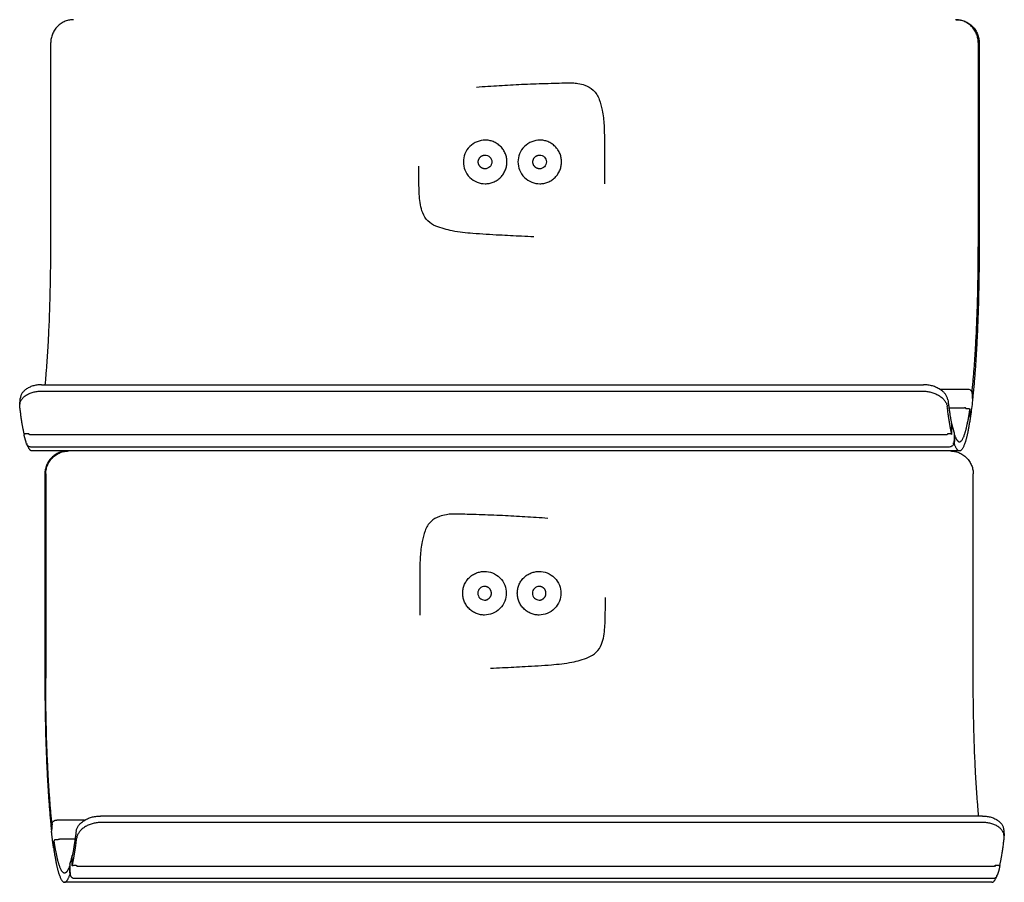
# Model space of a CAD drawing. Units: millimetres. Extents: x 3424 to 8607, y 889 to 3717.
# Drawn here: x 3424 to 3639, y 2620 to 2808 of the extents above; entities that cross this region are included whole.
import ezdxf

# ---------------------------------------------------------------- set-up
doc = ezdxf.new("R2010")
doc.units = ezdxf.units.MM
doc.layers.add('Make2D$Visibile$Curve', color=7, linetype='Continuous', true_color=0x000000)

msp = doc.modelspace()

# ---------------------------------------------------------------- linework, layer by layer
at = {"layer": 'Make2D$Visibile$Curve'}
for points, weights in [([(3435.77, 2807.83), (3430.8, 2807.83), (3430.8, 2802.83)], [1, 0.707106781187, 1]), ([(3632.86, 2802.83), (3632.86, 2807.83), (3627.88, 2807.83)], [1, 0.707106781186, 1]), ([(3628.07, 2807.83), (3633.05, 2807.83), (3633.05, 2802.83)], [1, 0.707106781186, 1]), ([(3533.1, 2778.98), (3533.1, 2778.98), (3533.09, 2778.98)], [0.874939702159, 0.874949724581, 0.8749597517]), ([(3429.6, 2728.28), (3430.8, 2740.73), (3430.8, 2758.33)], [0.924600855365, 0.888384244384, 1]), ([(3631.53, 2726.96), (3632.86, 2739.6), (3632.86, 2758.33)], [0.929166288288, 0.882076654457, 1]), ([(3633.05, 2758.33), (3633.05, 2738.62), (3631.64, 2725.37)], [1, 0.881528978191, 0.929607248268]), ([(3626.24, 2724.95), (3626.63, 2721.7), (3627.1, 2719.55)], [0.968488657709, 0.94058699634, 0.927440797862]), ([(3425, 2717.55), (3424.48, 2719.89), (3424.04, 2723.53)], [0.926428948908, 0.939767773892, 0.969734108787]), ([(3627.03, 2717.67), (3626.53, 2719.98), (3626.1, 2723.53)], [0.927116369426, 0.940527917958, 0.969734108787]), ([(3425.19, 2717.52), (3425.01, 2717.52), (3425.01, 2717.45)], [1, 0.728004414755, 0.961186777624]), ([(3425.01, 2717.45), (3425.01, 2717.45), (3425.01, 2717.45)], [0.961186777624, 0.979102363484, 1]), ([(3426.02, 2717.41), (3426.01, 2717.48), (3425.99, 2717.55)], [0.999744143793, 0.999863934605, 1]), ([(3625.85, 2717.33), (3625.86, 2717.46), (3625.87, 2717.46)], [1, 0.772424309852, 0.882876387905]), ([(3625.87, 2717.46), (3625.87, 2717.46), (3625.88, 2717.44)], [0.882876387905, 0.921147049554, 1]), ([(3626.09, 2717.43), (3626.09, 2717.42), (3626.09, 2717.4)], [0.999783565905, 0.999760875107, 0.999738743251]), ([(3627.07, 2717.45), (3627.05, 2717.52), (3626.85, 2717.52)], [1, 0.707106776848, 1]), ([(3627.69, 2717.33), (3628.22, 2715.83), (3628.77, 2715.83)], [0.91684383299, 0.912579391193, 0.924617775332]), ([(3426.71, 2713.83), (3426.13, 2713.83), (3425.57, 2715.44)], [0.924617775332, 0.912403902518, 0.916971626547]), ([(3434.49, 2713.83), (3429.51, 2713.83), (3429.51, 2708.83)], [1, 0.707106781186, 1]), ([(3429.7, 2708.83), (3429.7, 2713.83), (3434.68, 2713.83)], [1, 0.707106781186, 1]), ([(3626.78, 2713.83), (3631.76, 2713.83), (3631.76, 2708.83)], [1, 0.707106781187, 1]), ([(3628.77, 2713.83), (3628.19, 2713.83), (3627.63, 2715.44)], [0.924617775332, 0.912403902519, 0.916971626547]), ([(3529.52, 2684.99), (3529.52, 2684.99), (3529.52, 2684.99)], [0.874939702159, 0.874949724581, 0.8749597517]), ([(3429.51, 2664.33), (3429.51, 2644.62), (3430.91, 2631.37)], [1, 0.881528978191, 0.929607248268]), ([(3431.03, 2632.96), (3429.7, 2645.6), (3429.7, 2664.33)], [0.929166288288, 0.882076654457, 1]), ([(3632.96, 2634.28), (3631.76, 2646.73), (3631.76, 2664.33)], [0.924600855365, 0.888384244384, 1]), ([(3431.07, 2632.57), (3431.07, 2632.56), (3431.08, 2632.55)], [0.955252424903, 0.975592231765, 1]), ([(3432.12, 2633.39), (3432.12, 2633.39), (3432.13, 2633.34)], [0.842707040403, 0.858894264275, 1]), ([(3432.12, 2633.39), (3432.12, 2633.39), (3432.12, 2633.39)], [0.841152524837, 0.84167675589, 0.842707040403]), ([(3431.37, 2627.62), (3431.15, 2629.17), (3430.96, 2630.96)], [0.999865204165, 0.998114684135, 0.999865068238]), ([(3436.32, 2630.95), (3435.92, 2627.7), (3435.46, 2625.55)], [0.968488657709, 0.94058699634, 0.927440797862]), ([(3435.53, 2623.67), (3436.03, 2625.98), (3436.46, 2629.53)], [0.927116369426, 0.940527917958, 0.969734108787]), ([(3637.56, 2623.55), (3638.08, 2625.89), (3638.52, 2629.53)], [0.926428948908, 0.939767773892, 0.969734108787]), ([(3435.49, 2623.45), (3435.5, 2623.52), (3435.7, 2623.52)], [1, 0.707106776848, 1]), ([(3436.47, 2623.43), (3436.47, 2623.42), (3436.47, 2623.4)], [0.999783565905, 0.999761175985, 0.999739330283]), ([(3636.52, 2623.36), (3636.55, 2623.45), (3636.57, 2623.55)], [0.999661676209, 0.999815949316, 1]), ([(3637.36, 2623.52), (3637.54, 2623.52), (3637.55, 2623.45)], [1, 0.728004414755, 0.961186777624]), ([(3637.55, 2623.45), (3637.55, 2623.45), (3637.55, 2623.45)], [0.961186777624, 0.979102363484, 1]), ([(3434.87, 2623.33), (3434.34, 2621.83), (3433.79, 2621.83)], [0.91684383299, 0.912579391193, 0.924617775332]), ([(3433.79, 2619.83), (3434.37, 2619.83), (3434.93, 2621.44)], [0.924617775332, 0.912403902519, 0.916971626547]), ([(3635.85, 2619.83), (3636.43, 2619.83), (3636.99, 2621.44)], [0.924617775332, 0.912403902518, 0.916971626547])]:
    msp.add_rational_spline(points, weights, degree=2, dxfattribs=at)
for points, degree in [([(3430.8, 2758.33), (3430.8, 2773.16), (3430.8, 2788), (3430.8, 2802.83)], 3), ([(3632.86, 2802.83), (3632.86, 2788), (3632.86, 2773.16), (3632.86, 2758.33)], 3), ([(3633.05, 2802.83), (3633.05, 2788), (3633.05, 2773.16), (3633.05, 2758.33)], 3), ([(3633.05, 2758.33), (3632.95, 2758.33), (3632.86, 2758.33)], 2), ([(3428.66, 2726.87), (3524.71, 2726.87), (3620.76, 2726.87)], 2), ([(3428.8, 2728.28), (3524.85, 2728.28), (3620.9, 2728.28)], 2), ([(3624.39, 2727.34), (3627.41, 2727.34), (3630.43, 2727.34)], 2), ([(3631.48, 2726.55), (3631.54, 2725.76), (3631.6, 2724.96)], 2), ([(3424.04, 2723.96), (3424.11, 2724.67), (3424.17, 2725.38)], 2), ([(3424.04, 2723.53), (3424.11, 2724.24), (3424.18, 2724.95)], 2), ([(3631.6, 2724.84), (3631.47, 2723.65), (3631.33, 2722.53), (3631.19, 2721.49)], 3), ([(3631.6, 2724.96), (3631.6, 2724.92), (3631.6, 2724.88), (3631.6, 2724.84)], 3), ([(3626.46, 2723.26), (3628.16, 2723.26), (3629.85, 2723.26)], 2), ([(3630.35, 2723.07), (3630.55, 2723.07), (3630.75, 2723.07)], 2), ([(3631.14, 2721.31), (3631.09, 2722.11), (3631.03, 2722.9)], 2), ([(3631.19, 2721.49), (3631.18, 2721.43), (3631.16, 2721.37), (3631.14, 2721.32)], 3), ([(3627.03, 2717.67), (3627.06, 2718.61), (3627.1, 2719.55)], 2), ([(3627.05, 2718.38), (3627.07, 2718.37), (3627.09, 2718.36), (3627.1, 2718.36)], 3), ([(3627.12, 2719.55), (3627.1, 2719.61), (3627.08, 2719.67), (3627.06, 2719.72)], 3), ([(3627.07, 2717.45), (3627.11, 2718.39), (3627.14, 2719.32)], 2), ([(3627.14, 2719.32), (3627.14, 2719.4), (3627.14, 2719.48), (3627.12, 2719.55)], 3), ([(3627.12, 2719.54), (3627.28, 2718.87), (3627.43, 2718.29), (3627.59, 2717.82)], 3), ([(3627.59, 2717.82), (3627.62, 2717.72), (3627.63, 2717.62), (3627.63, 2717.51)], 3), ([(3425.99, 2717.55), (3425.49, 2717.55), (3425, 2717.55)], 2), ([(3425.03, 2717.22), (3425.02, 2717.3), (3425.01, 2717.38), (3425.01, 2717.45)], 3), ([(3425.54, 2715.33), (3425.37, 2715.88), (3425.2, 2716.5), (3425.03, 2717.22)], 3), ([(3425.2, 2717.55), (3425.19, 2717.53), (3425.19, 2717.52)], 2), ([(3426.2, 2717.46), (3526.04, 2717.46), (3625.87, 2717.46)], 2), ([(3625.88, 2717.44), (3625.87, 2717.44), (3625.86, 2717.44)], 2), ([(3626.76, 2717.55), (3626.56, 2717.55), (3626.36, 2717.55)], 2), ([(3626.85, 2717.52), (3626.86, 2717.54), (3626.86, 2717.56)], 2), ([(3627.63, 2717.51), (3627.59, 2716.58), (3627.56, 2715.64)], 2), ([(3627.69, 2717.33), (3627.66, 2716.38), (3627.63, 2715.44)], 2), ([(3626.53, 2714.7), (3526.5, 2714.7), (3426.46, 2714.7)], 2), ([(3628.77, 2713.83), (3527.74, 2713.83), (3426.71, 2713.83)], 2), ([(3429.51, 2708.83), (3429.51, 2694), (3429.51, 2679.16), (3429.51, 2664.33)], 3), ([(3429.7, 2708.83), (3429.7, 2694), (3429.7, 2679.16), (3429.7, 2664.33)], 3), ([(3631.76, 2664.33), (3631.76, 2679.16), (3631.76, 2694), (3631.76, 2708.83)], 3), ([(3429.7, 2664.33), (3429.61, 2664.33), (3429.51, 2664.33)], 2), ([(3633.76, 2634.28), (3537.71, 2634.28), (3441.66, 2634.28)], 2), ([(3431.08, 2632.55), (3431.02, 2631.76), (3430.96, 2630.96)], 2), ([(3438.16, 2633.34), (3435.15, 2633.34), (3432.13, 2633.34)], 2), ([(3633.9, 2632.87), (3537.85, 2632.87), (3441.79, 2632.87)], 2), ([(3638.38, 2631.38), (3638.45, 2630.67), (3638.52, 2629.96)], 2), ([(3638.52, 2629.53), (3638.45, 2630.24), (3638.38, 2630.95)], 2), ([(3431.41, 2627.31), (3431.47, 2628.11), (3431.53, 2628.9)], 2), ([(3432.2, 2629.07), (3432.01, 2629.07), (3431.81, 2629.07)], 2), ([(3436.1, 2629.26), (3434.4, 2629.26), (3432.7, 2629.26)], 2), ([(3431.37, 2627.49), (3431.36, 2627.53), (3431.36, 2627.58), (3431.37, 2627.62)], 3), ([(3431.42, 2627.32), (3431.39, 2627.37), (3431.38, 2627.43), (3431.37, 2627.49)], 3), ([(3435.42, 2625.32), (3435.42, 2625.4), (3435.42, 2625.48), (3435.44, 2625.55)], 3), ([(3435.44, 2625.55), (3435.45, 2625.61), (3435.47, 2625.67), (3435.5, 2625.72)], 3), ([(3435.53, 2623.67), (3435.5, 2624.61), (3435.46, 2625.55)], 2), ([(3434.97, 2623.82), (3434.94, 2623.72), (3434.93, 2623.62), (3434.93, 2623.51)], 3), ([(3434.93, 2623.51), (3434.96, 2622.58), (3435, 2621.64)], 2), ([(3434.97, 2623.82), (3435.13, 2624.29), (3435.28, 2624.87), (3435.44, 2625.54)], 3), ([(3435.49, 2623.45), (3435.45, 2624.39), (3435.42, 2625.32)], 2), ([(3435.5, 2624.38), (3435.49, 2624.37), (3435.47, 2624.36), (3435.45, 2624.36)], 3), ([(3435.7, 2623.52), (3435.7, 2623.54), (3435.7, 2623.56)], 2), ([(3435.8, 2623.55), (3436, 2623.55), (3436.2, 2623.55)], 2), ([(3636.54, 2623.41), (3636.59, 2623.41), (3636.65, 2623.41)], 2), ([(3636.57, 2623.55), (3637.06, 2623.55), (3637.56, 2623.55)], 2), ([(3637.36, 2623.55), (3637.36, 2623.53), (3637.36, 2623.52)], 2), ([(3637.55, 2623.45), (3637.55, 2623.38), (3637.54, 2623.3), (3637.52, 2623.22)], 3), ([(3434.87, 2623.33), (3434.9, 2622.38), (3434.93, 2621.44)], 2), ([(3436.71, 2623.33), (3536.54, 2623.33), (3636.38, 2623.33)], 2), ([(3637.52, 2623.22), (3637.36, 2622.5), (3637.19, 2621.88), (3637.01, 2621.33)], 3), ([(3635.85, 2619.83), (3534.82, 2619.83), (3433.79, 2619.83)], 2), ([(3436.03, 2620.7), (3536.06, 2620.7), (3636.09, 2620.7)], 2)]:
    msp.add_open_spline(points, degree=degree, dxfattribs=at)
for points, knots in [([(3523.54, 2793.14), (3525.16, 2793.27), (3526.95, 2793.38), (3530.13, 2793.57), (3531.76, 2793.67), (3535.08, 2793.83), (3536.78, 2793.89), (3539.35, 2793.96), (3540.21, 2793.99), (3541.76, 2794.03), (3542.44, 2794.05), (3543.57, 2794.08), (3544.01, 2794.08), (3544.86, 2794.05), (3545.25, 2794.01), (3546.15, 2793.86), (3546.67, 2793.72), (3547.83, 2793.31), (3548.44, 2792.97), (3549.58, 2791.91), (3549.98, 2791.2), (3550.57, 2789.7), (3550.77, 2788.88), (3551.14, 2787.01), (3551.27, 2785.93), (3551.36, 2784.25), (3551.38, 2783.7), (3551.4, 2782.51), (3551.41, 2781.87), (3551.42, 2779.89), (3551.42, 2778.54), (3551.42, 2777.2), (3551.42, 2775.85), (3551.42, 2774.5), (3551.41, 2772.8), (3551.41, 2772.43), (3551.4, 2772.05)], [96.742563, 96.742563, 96.742563, 96.742563, 101.803446, 101.803446, 107.099686, 107.099686, 112.632332, 112.632332, 115.451242, 115.451242, 117.659836, 117.659836, 119.120046, 119.120046, 120.400256, 120.400256, 122.096819, 122.096819, 124.375623, 124.375623, 127.073692, 127.073692, 129.632524, 129.632524, 133.312086, 133.312086, 135.130703, 135.130703, 137.210384, 137.210384, 141.613479, 141.613479, 141.613479, 145.935547, 145.935547, 147.098264, 147.098264, 147.098264, 147.098264]), ([(3525.43, 2781.58), (3524.83, 2781.58), (3524.24, 2781.46), (3523.68, 2781.24), (3523.08, 2781), (3522.53, 2780.64), (3522.07, 2780.19), (3521.61, 2779.73), (3521.25, 2779.18), (3521.02, 2778.58), (3520.79, 2778.02), (3520.68, 2777.43), (3520.68, 2776.83)], [0, 0, 0, 0, 1.801289, 1.801289, 1.801289, 3.754878, 3.754878, 3.754878, 5.708274, 5.708274, 5.708274, 7.509146, 7.509146, 7.509146, 7.509146]), ([(3537.33, 2781.58), (3536.73, 2781.58), (3536.13, 2781.46), (3535.58, 2781.24), (3534.97, 2781), (3534.43, 2780.64), (3533.97, 2780.19), (3533.51, 2779.73), (3533.15, 2779.18), (3532.91, 2778.58), (3532.69, 2778.02), (3532.58, 2777.43), (3532.58, 2776.83)], [0, 0, 0, 0, 1.801289, 1.801289, 1.801289, 3.754878, 3.754878, 3.754878, 5.708274, 5.708274, 5.708274, 7.509146, 7.509146, 7.509146, 7.509146]), ([(3525.39, 2778.33), (3525.78, 2778.33), (3526.17, 2778.17), (3526.45, 2777.89), (3526.72, 2777.61), (3526.89, 2777.22), (3526.88, 2776.83)], [0, 0, 0, 0, 1.208357, 1.208357, 1.208357, 2.417639, 2.417639, 2.417639, 2.417639]), ([(3537.28, 2778.33), (3537.67, 2778.33), (3538.06, 2778.17), (3538.34, 2777.89), (3538.62, 2777.61), (3538.78, 2777.22), (3538.78, 2776.83)], [0, 0, 0, 0, 1.208357, 1.208357, 1.208357, 2.417639, 2.417639, 2.417639, 2.417639]), ([(3536.02, 2760.51), (3535.14, 2760.54), (3534.26, 2760.58), (3531.76, 2760.69), (3530.13, 2760.78), (3526.7, 2760.96), (3524.57, 2761.08), (3521.26, 2761.36), (3519.76, 2761.51), (3517.67, 2761.92), (3517.07, 2762.07), (3515.9, 2762.4), (3515.23, 2762.62), (3514.05, 2763.13), (3513.46, 2763.47), (3512.45, 2764.46), (3512.09, 2765.05), (3511.37, 2766.84), (3511.2, 2768.15), (3511.07, 2769.96), (3511.05, 2770.58), (3511.01, 2771.85), (3511, 2772.51), (3510.99, 2774.08), (3510.99, 2774.99), (3510.99, 2775.9)], [172.747656, 172.747656, 172.747656, 172.747656, 175.560479, 175.560479, 180.774122, 180.774122, 186.57087, 186.57087, 191.404174, 191.404174, 193.373536, 193.373536, 195.313783, 195.313783, 197.485079, 197.485079, 199.736349, 199.736349, 203.586608, 203.586608, 205.588167, 205.588167, 207.705601, 207.705601, 210.654782, 210.654782, 210.654782, 210.654782]), ([(3520.68, 2776.83), (3520.68, 2776.23), (3520.79, 2775.64), (3521.02, 2775.08), (3521.25, 2774.48), (3521.61, 2773.93), (3522.07, 2773.47), (3522.53, 2773.01), (3523.08, 2772.65), (3523.68, 2772.41), (3524.24, 2772.19), (3524.83, 2772.08), (3525.43, 2772.08)], [0, 0, 0, 0, 1.800872, 1.800872, 1.800872, 3.754268, 3.754268, 3.754268, 5.707857, 5.707857, 5.707857, 7.509146, 7.509146, 7.509146, 7.509146]), ([(3526.88, 2776.83), (3526.89, 2776.43), (3526.72, 2776.04), (3526.45, 2775.77), (3526.17, 2775.49), (3525.78, 2775.33), (3525.39, 2775.33)], [0, 0, 0, 0, 1.20907, 1.20907, 1.20907, 2.417538, 2.417538, 2.417538, 2.417538]), ([(3532.58, 2776.83), (3532.58, 2776.23), (3532.69, 2775.64), (3532.91, 2775.08), (3533.15, 2774.48), (3533.51, 2773.93), (3533.97, 2773.47), (3534.43, 2773.01), (3534.97, 2772.65), (3535.58, 2772.41), (3536.13, 2772.19), (3536.73, 2772.08), (3537.33, 2772.08)], [0, 0, 0, 0, 1.800872, 1.800872, 1.800872, 3.754268, 3.754268, 3.754268, 5.707857, 5.707857, 5.707857, 7.509146, 7.509146, 7.509146, 7.509146]), ([(3538.78, 2776.83), (3538.78, 2776.43), (3538.62, 2776.04), (3538.34, 2775.77), (3538.06, 2775.49), (3537.67, 2775.33), (3537.28, 2775.33)], [0, 0, 0, 0, 1.20907, 1.20907, 1.20907, 2.417538, 2.417538, 2.417538, 2.417538]), ([(3424.04, 2723.96), (3424.04, 2724), (3424.06, 2724.13), (3424.11, 2724.36), (3424.21, 2724.64), (3424.37, 2724.93), (3424.56, 2725.21), (3424.8, 2725.48), (3425.08, 2725.73), (3425.4, 2725.97), (3425.75, 2726.18), (3426.13, 2726.37), (3426.53, 2726.52), (3426.95, 2726.65), (3427.38, 2726.75), (3427.81, 2726.82), (3428.23, 2726.86), (3428.52, 2726.87), (3428.66, 2726.87)], [-7.178416, -7.178416, -7.178416, -7.178416, -6.997423, -6.547024, -6.085963, -5.6158, -5.138308, -4.655448, -4.169334, -3.68218, -3.196246, -2.713772, -2.236915, -1.767689, -1.307916, -0.859192, -0.422859, 0, 0, 0, 0]), ([(3428.8, 2728.28), (3428.66, 2728.28), (3428.37, 2728.27), (3427.94, 2728.23), (3427.51, 2728.16), (3427.09, 2728.07), (3426.67, 2727.94), (3426.27, 2727.78), (3425.89, 2727.59), (3425.54, 2727.38), (3425.22, 2727.15), (3424.94, 2726.89), (3424.7, 2726.62), (3424.5, 2726.34), (3424.35, 2726.06), (3424.24, 2725.78), (3424.19, 2725.55), (3424.18, 2725.42), (3424.17, 2725.38)], [0, 0, 0, 0, 0.422859, 0.859192, 1.307916, 1.767689, 2.236915, 2.713774, 3.19625, 3.68219, 4.169357, 4.655495, 5.138394, 5.615949, 6.086203, 6.547388, 6.99795, 7.17902, 7.17902, 7.17902, 7.17902]), ([(3620.76, 2726.87), (3620.9, 2726.87), (3621.19, 2726.86), (3621.63, 2726.82), (3622.07, 2726.75), (3622.51, 2726.65), (3622.96, 2726.52), (3623.39, 2726.37), (3623.81, 2726.18), (3624.2, 2725.97), (3624.57, 2725.73), (3624.9, 2725.48), (3625.2, 2725.21), (3625.46, 2724.93), (3625.67, 2724.64), (3625.84, 2724.36), (3625.97, 2724.07), (3626.06, 2723.8), (3626.09, 2723.62), (3626.1, 2723.53)], [0, 0, 0, 0, 0.422859, 0.859192, 1.307916, 1.767689, 2.236915, 2.713772, 3.196246, 3.68218, 4.169334, 4.655448, 5.138308, 5.6158, 6.085963, 6.547024, 6.997423, 7.435833, 7.861157, 7.861157, 7.861157, 7.861157]), ([(3626.24, 2724.95), (3626.23, 2725.04), (3626.19, 2725.22), (3626.1, 2725.49), (3625.98, 2725.78), (3625.81, 2726.06), (3625.59, 2726.34), (3625.34, 2726.62), (3625.04, 2726.89), (3624.71, 2727.15), (3624.34, 2727.38), (3623.94, 2727.59), (3623.53, 2727.78), (3623.09, 2727.94), (3622.65, 2728.07), (3622.2, 2728.16), (3621.76, 2728.23), (3621.33, 2728.27), (3621.04, 2728.28), (3620.9, 2728.28)], [-7.862125, -7.862125, -7.862125, -7.862125, -7.436561, -6.99795, -6.547388, -6.086203, -5.615949, -5.138394, -4.655495, -4.169357, -3.68219, -3.19625, -2.713774, -2.236915, -1.767689, -1.307916, -0.859192, -0.422859, 0, 0, 0, 0]), ([(3630.43, 2727.34), (3630.56, 2727.34), (3630.82, 2727.3), (3631.18, 2727.12), (3631.41, 2726.85), (3631.48, 2726.65), (3631.48, 2726.55)], [0, 0, 0, 0, 0.305654, 0.637893, 0.970393, 1.256448, 1.256448, 1.256448, 1.256448]), ([(3631.53, 2726.96), (3631.53, 2726.96), (3631.52, 2726.94), (3631.52, 2726.93), (3631.51, 2726.91), (3631.5, 2726.89), (3631.49, 2726.87), (3631.47, 2726.86), (3631.46, 2726.84), (3631.44, 2726.83), (3631.42, 2726.82), (3631.41, 2726.81), (3631.41, 2726.81)], [-0.4718892, -0.4718892, -0.4718892, -0.4718892, -0.4464239, -0.4201499, -0.393134, -0.3654587, -0.3372219, -0.3085347, -0.2795201, -0.2503096, -0.22104, -0.2174437, -0.2174437, -0.2174437, -0.2174437]), ([(3631.58, 2725.25), (3631.58, 2725.26), (3631.59, 2725.27), (3631.61, 2725.28), (3631.62, 2725.3), (3631.63, 2725.32), (3631.64, 2725.33), (3631.64, 2725.35), (3631.64, 2725.36), (3631.64, 2725.37)], [0.2887352, 0.2887352, 0.2887352, 0.2887352, 0.3085091, 0.3371895, 0.365419, 0.3930864, 0.4200941, 0.4463598, 0.4718169, 0.4718169, 0.4718169, 0.4718169]), ([(3424.04, 2723.53), (3424.03, 2723.62), (3424.02, 2723.76), (3424.03, 2723.9), (3424.04, 2723.96)], [-7.8611568, -7.8611568, -7.8611568, -7.8611568, -7.4358326, -7.1784156, -7.1784156, -7.1784156, -7.1784156]), ([(3630.22, 2723.09), (3630.2, 2723.11), (3630.14, 2723.18), (3630.01, 2723.24), (3629.9, 2723.26), (3629.85, 2723.26)], [0.1957656, 0.1957656, 0.1957656, 0.1957656, 0.3143434, 0.4777545, 0.6285423, 0.6285423, 0.6285423, 0.6285423]), ([(3630.08, 2723.24), (3630.08, 2723.23), (3630.08, 2723.22), (3630.08, 2723.21), (3630.08, 2723.19), (3630.09, 2723.18), (3630.1, 2723.16), (3630.11, 2723.15), (3630.12, 2723.13), (3630.14, 2723.12), (3630.16, 2723.11), (3630.18, 2723.1), (3630.2, 2723.09), (3630.23, 2723.08), (3630.25, 2723.08), (3630.28, 2723.07), (3630.3, 2723.07), (3630.33, 2723.07), (3630.35, 2723.07), (3630.35, 2723.07)], [-0.4714684, -0.4714684, -0.4714684, -0.4714684, -0.446058, -0.4198376, -0.392873, -0.3652456, -0.3370522, -0.3084035, -0.2794219, -0.2502389, -0.2209912, -0.1918175, -0.162854, -0.134231, -0.1060694, -0.0784783, -0.0515524, -0.0253716, 0, 0, 0, 0]), ([(3630.75, 2723.07), (3630.76, 2723.07), (3630.78, 2723.07), (3630.8, 2723.07), (3630.83, 2723.06), (3630.85, 2723.06), (3630.88, 2723.05), (3630.9, 2723.04), (3630.93, 2723.03), (3630.95, 2723.02), (3630.97, 2723.01), (3630.98, 2723), (3631, 2722.99), (3631.01, 2722.97), (3631.02, 2722.96), (3631.02, 2722.94), (3631.03, 2722.93), (3631.03, 2722.91), (3631.03, 2722.91), (3631.03, 2722.9)], [0, 0, 0, 0, 0.0253716, 0.0515524, 0.0784783, 0.1060696, 0.1342314, 0.1628551, 0.19182, 0.2209961, 0.2502475, 0.2794362, 0.3084256, 0.3370846, 0.3652908, 0.3929336, 0.419916, 0.4461562, 0.4715879, 0.4715879, 0.4715879, 0.4715879]), ([(3631.14, 2721.31), (3631.14, 2721.31), (3631.15, 2721.32), (3631.14, 2721.34), (3631.14, 2721.35), (3631.13, 2721.37), (3631.13, 2721.38), (3631.11, 2721.4), (3631.1, 2721.41), (3631.08, 2721.42), (3631.06, 2721.43), (3631.04, 2721.44), (3631.02, 2721.45), (3631, 2721.46), (3630.97, 2721.47), (3630.95, 2721.47), (3630.92, 2721.48), (3630.89, 2721.48), (3630.88, 2721.48), (3630.87, 2721.48)], [-0.4715423, -0.4715423, -0.4715423, -0.4715423, -0.4461158, -0.419881, -0.3929038, -0.3652659, -0.3370644, -0.3084096, -0.279424, -0.2502386, -0.2209898, -0.1918158, -0.1628525, -0.1342299, -0.1060688, -0.078478, -0.0515523, -0.0253716, 0, 0, 0, 0]), ([(3627.09, 2719.53), (3627.09, 2719.53), (3627.1, 2719.53), (3627.1, 2719.54), (3627.1, 2719.55), (3627.1, 2719.55)], [0.4112296, 0.4112296, 0.4112296, 0.4112296, 0.419916, 0.44615618, 0.47158795, 0.47158795, 0.47158795, 0.47158795]), ([(3426.02, 2717.59), (3426.03, 2717.56), (3426.04, 2717.53), (3426.06, 2717.51), (3426.08, 2717.5), (3426.1, 2717.48), (3426.13, 2717.47), (3426.15, 2717.46), (3426.17, 2717.46), (3426.2, 2717.46)], [0.0000001, 0.0000001, 0.0000001, 0.0000001, 0.1174434, 0.1174434, 0.1174434, 0.2053461, 0.2053461, 0.2053461, 0.2863323, 0.2863323, 0.2863323, 0.2863323]), ([(3626.21, 2717.53), (3626.19, 2717.5), (3626.13, 2717.43), (3626.01, 2717.35), (3625.9, 2717.33), (3625.85, 2717.33)], [0.1902296, 0.1902296, 0.1902296, 0.1902296, 0.3143444, 0.4777551, 0.6285429, 0.6285429, 0.6285429, 0.6285429]), ([(3626.36, 2717.55), (3626.35, 2717.55), (3626.33, 2717.55), (3626.31, 2717.55), (3626.28, 2717.55), (3626.26, 2717.54), (3626.23, 2717.54), (3626.21, 2717.53), (3626.18, 2717.53), (3626.16, 2717.52), (3626.15, 2717.51), (3626.13, 2717.5), (3626.12, 2717.49), (3626.1, 2717.48), (3626.1, 2717.47), (3626.09, 2717.46), (3626.09, 2717.45), (3626.08, 2717.44), (3626.09, 2717.43), (3626.09, 2717.43)], [0, 0, 0, 0, 0.0253716, 0.0515523, 0.078478, 0.1060687, 0.1342295, 0.1628515, 0.1918135, 0.2209853, 0.2502307, 0.279411, 0.3083895, 0.3370349, 0.3652248, 0.3928485, 0.4198095, 0.4460263, 0.4714333, 0.4714333, 0.4714333, 0.4714333]), ([(3627.03, 2717.67), (3627.03, 2717.67), (3627.03, 2717.66), (3627.03, 2717.65), (3627.03, 2717.64), (3627.02, 2717.63), (3627.01, 2717.62), (3627, 2717.61), (3626.99, 2717.6), (3626.97, 2717.59), (3626.95, 2717.58), (3626.93, 2717.57), (3626.91, 2717.57), (3626.88, 2717.56), (3626.86, 2717.56), (3626.83, 2717.55), (3626.81, 2717.55), (3626.78, 2717.55), (3626.76, 2717.55), (3626.76, 2717.55)], [-0.4715423, -0.4715423, -0.4715423, -0.4715423, -0.4461158, -0.419881, -0.3929038, -0.3652659, -0.3370644, -0.3084096, -0.279424, -0.2502386, -0.2209898, -0.1918158, -0.1628525, -0.1342299, -0.1060688, -0.078478, -0.0515523, -0.0253716, 0, 0, 0, 0]), ([(3627.69, 2717.33), (3627.69, 2717.33), (3627.69, 2717.33), (3627.68, 2717.34), (3627.68, 2717.35), (3627.66, 2717.35), (3627.65, 2717.36), (3627.64, 2717.37), (3627.63, 2717.37), (3627.62, 2717.37)], [-0.4718892, -0.4718892, -0.4718892, -0.4718892, -0.4464239, -0.4201499, -0.393134, -0.3654587, -0.3372219, -0.3085347, -0.2886517, -0.2886517, -0.2886517, -0.2886517]), ([(3426.46, 2714.7), (3426.34, 2714.7), (3426.07, 2714.74), (3425.74, 2714.96), (3425.59, 2715.19), (3425.55, 2715.32), (3425.54, 2715.33)], [0, 0, 0, 0, 0.3068351, 0.6385049, 0.9685957, 0.9939641, 0.9939641, 0.9939641, 0.9939641]), ([(3627.56, 2715.64), (3627.56, 2715.52), (3627.5, 2715.28), (3627.27, 2714.96), (3626.93, 2714.74), (3626.66, 2714.7), (3626.53, 2714.7)], [0.014885, 0.014885, 0.014885, 0.014885, 0.302733, 0.632823, 0.964493, 1.271328, 1.271328, 1.271328, 1.271328]), ([(3627.3, 2715.52), (3627.31, 2715.52), (3627.33, 2715.52), (3627.35, 2715.52), (3627.38, 2715.52), (3627.41, 2715.52), (3627.43, 2715.52), (3627.46, 2715.51), (3627.48, 2715.51), (3627.51, 2715.5), (3627.53, 2715.5), (3627.55, 2715.49), (3627.57, 2715.48), (3627.58, 2715.48), (3627.6, 2715.47), (3627.61, 2715.46), (3627.62, 2715.46), (3627.62, 2715.45), (3627.63, 2715.44), (3627.63, 2715.44)], [0, 0, 0, 0, 0.0253716, 0.0515529, 0.0784799, 0.1060735, 0.1342394, 0.1628692, 0.1918425, 0.2210298, 0.2502952, 0.2795005, 0.3085091, 0.3371895, 0.365419, 0.3930864, 0.4200941, 0.4463598, 0.4718169, 0.4718169, 0.4718169, 0.4718169]), ([(3539.08, 2699.14), (3537.46, 2699.27), (3535.66, 2699.38), (3532.48, 2699.57), (3530.86, 2699.67), (3527.53, 2699.83), (3525.83, 2699.89), (3523.27, 2699.97), (3522.4, 2699.99), (3520.86, 2700.03), (3520.18, 2700.06), (3519.05, 2700.08), (3518.6, 2700.09), (3517.76, 2700.05), (3517.37, 2700.02), (3516.47, 2699.86), (3515.94, 2699.73), (3514.79, 2699.31), (3514.18, 2698.97), (3513.04, 2697.91), (3512.63, 2697.21), (3512.05, 2695.7), (3511.85, 2694.88), (3511.48, 2693.01), (3511.35, 2691.93), (3511.25, 2690.25), (3511.24, 2689.7), (3511.21, 2688.51), (3511.21, 2687.87), (3511.19, 2685.89), (3511.2, 2684.55), (3511.2, 2683.2), (3511.2, 2681.85), (3511.19, 2680.51), (3511.21, 2678.8), (3511.21, 2678.43), (3511.21, 2678.05)], [96.742563, 96.742563, 96.742563, 96.742563, 101.803446, 101.803446, 107.099686, 107.099686, 112.632332, 112.632332, 115.451242, 115.451242, 117.659836, 117.659836, 119.120046, 119.120046, 120.400256, 120.400256, 122.096819, 122.096819, 124.375623, 124.375623, 127.073692, 127.073692, 129.632524, 129.632524, 133.312086, 133.312086, 135.130703, 135.130703, 137.210384, 137.210384, 141.613479, 141.613479, 141.613479, 145.935547, 145.935547, 147.098264, 147.098264, 147.098264, 147.098264]), ([(3525.29, 2687.58), (3525.89, 2687.58), (3526.48, 2687.47), (3527.04, 2687.25), (3527.64, 2687.01), (3528.19, 2686.65), (3528.65, 2686.19), (3529.11, 2685.73), (3529.47, 2685.18), (3529.71, 2684.58), (3529.93, 2684.02), (3530.04, 2683.43), (3530.04, 2682.83)], [0, 0, 0, 0, 1.801289, 1.801289, 1.801289, 3.754878, 3.754878, 3.754878, 5.708274, 5.708274, 5.708274, 7.509146, 7.509146, 7.509146, 7.509146]), ([(3537.18, 2687.58), (3537.78, 2687.58), (3538.38, 2687.47), (3538.93, 2687.25), (3539.54, 2687.01), (3540.08, 2686.65), (3540.54, 2686.19), (3541, 2685.73), (3541.36, 2685.18), (3541.6, 2684.58), (3541.82, 2684.02), (3541.93, 2683.43), (3541.93, 2682.83)], [0, 0, 0, 0, 1.801289, 1.801289, 1.801289, 3.754878, 3.754878, 3.754878, 5.708274, 5.708274, 5.708274, 7.509146, 7.509146, 7.509146, 7.509146]), ([(3525.34, 2684.33), (3524.94, 2684.33), (3524.55, 2684.17), (3524.27, 2683.89), (3524, 2683.61), (3523.83, 2683.22), (3523.84, 2682.83)], [0, 0, 0, 0, 1.208357, 1.208357, 1.208357, 2.417639, 2.417639, 2.417639, 2.417639]), ([(3537.23, 2684.33), (3536.84, 2684.33), (3536.45, 2684.17), (3536.17, 2683.89), (3535.89, 2683.61), (3535.73, 2683.22), (3535.73, 2682.83)], [0, 0, 0, 0, 1.208357, 1.208357, 1.208357, 2.417639, 2.417639, 2.417639, 2.417639]), ([(3523.84, 2682.83), (3523.83, 2682.44), (3524, 2682.04), (3524.27, 2681.77), (3524.55, 2681.49), (3524.94, 2681.33), (3525.34, 2681.33)], [0, 0, 0, 0, 1.20907, 1.20907, 1.20907, 2.417538, 2.417538, 2.417538, 2.417538]), ([(3530.04, 2682.83), (3530.04, 2682.23), (3529.93, 2681.64), (3529.71, 2681.08), (3529.47, 2680.48), (3529.11, 2679.93), (3528.65, 2679.47), (3528.19, 2679.01), (3527.64, 2678.65), (3527.04, 2678.41), (3526.48, 2678.19), (3525.89, 2678.08), (3525.29, 2678.08)], [0, 0, 0, 0, 1.800872, 1.800872, 1.800872, 3.754268, 3.754268, 3.754268, 5.707857, 5.707857, 5.707857, 7.509146, 7.509146, 7.509146, 7.509146]), ([(3526.6, 2666.51), (3527.48, 2666.54), (3528.36, 2666.58), (3530.86, 2666.69), (3532.49, 2666.78), (3535.92, 2666.97), (3538.05, 2667.09), (3541.36, 2667.36), (3542.85, 2667.52), (3544.94, 2667.93), (3545.54, 2668.07), (3546.72, 2668.4), (3547.38, 2668.62), (3548.56, 2669.14), (3549.15, 2669.48), (3550.17, 2670.46), (3550.52, 2671.05), (3551.24, 2672.84), (3551.41, 2674.16), (3551.54, 2675.96), (3551.57, 2676.58), (3551.6, 2677.86), (3551.61, 2678.51), (3551.63, 2680.08), (3551.63, 2680.99), (3551.63, 2681.91)], [172.747656, 172.747656, 172.747656, 172.747656, 175.560479, 175.560479, 180.774122, 180.774122, 186.57087, 186.57087, 191.404174, 191.404174, 193.373536, 193.373536, 195.313783, 195.313783, 197.485079, 197.485079, 199.736349, 199.736349, 203.586608, 203.586608, 205.588167, 205.588167, 207.705601, 207.705601, 210.654782, 210.654782, 210.654782, 210.654782]), ([(3535.73, 2682.83), (3535.73, 2682.44), (3535.89, 2682.04), (3536.17, 2681.77), (3536.45, 2681.49), (3536.84, 2681.33), (3537.23, 2681.33)], [0, 0, 0, 0, 1.20907, 1.20907, 1.20907, 2.417538, 2.417538, 2.417538, 2.417538]), ([(3541.93, 2682.83), (3541.93, 2682.23), (3541.82, 2681.64), (3541.6, 2681.08), (3541.36, 2680.48), (3541, 2679.93), (3540.54, 2679.47), (3540.08, 2679.01), (3539.54, 2678.65), (3538.93, 2678.41), (3538.38, 2678.19), (3537.78, 2678.08), (3537.18, 2678.08)], [0, 0, 0, 0, 1.800872, 1.800872, 1.800872, 3.754268, 3.754268, 3.754268, 5.707857, 5.707857, 5.707857, 7.509146, 7.509146, 7.509146, 7.509146]), ([(3436.32, 2630.95), (3436.33, 2631.04), (3436.37, 2631.22), (3436.45, 2631.49), (3436.58, 2631.78), (3436.75, 2632.06), (3436.97, 2632.34), (3437.22, 2632.62), (3437.52, 2632.89), (3437.85, 2633.15), (3438.22, 2633.38), (3438.61, 2633.59), (3439.03, 2633.78), (3439.47, 2633.94), (3439.91, 2634.07), (3440.35, 2634.16), (3440.8, 2634.23), (3441.23, 2634.27), (3441.52, 2634.28), (3441.66, 2634.28)], [-7.862125, -7.862125, -7.862125, -7.862125, -7.436561, -6.99795, -6.547388, -6.086203, -5.615949, -5.138394, -4.655495, -4.169357, -3.68219, -3.19625, -2.713774, -2.236915, -1.767689, -1.307916, -0.859192, -0.422859, 0, 0, 0, 0]), ([(3633.76, 2634.28), (3633.9, 2634.28), (3634.19, 2634.27), (3634.61, 2634.23), (3635.04, 2634.16), (3635.47, 2634.07), (3635.89, 2633.94), (3636.29, 2633.78), (3636.67, 2633.59), (3637.02, 2633.38), (3637.34, 2633.15), (3637.62, 2632.89), (3637.86, 2632.62), (3638.06, 2632.34), (3638.21, 2632.06), (3638.31, 2631.78), (3638.36, 2631.55), (3638.38, 2631.42), (3638.38, 2631.38)], [0, 0, 0, 0, 0.422859, 0.859192, 1.307916, 1.767689, 2.236915, 2.713774, 3.19625, 3.68219, 4.169357, 4.655495, 5.138394, 5.615949, 6.086203, 6.547388, 6.99795, 7.17902, 7.17902, 7.17902, 7.17902]), ([(3431.03, 2632.96), (3431.03, 2632.96), (3431.03, 2632.94), (3431.04, 2632.93), (3431.05, 2632.91), (3431.06, 2632.89), (3431.07, 2632.87), (3431.09, 2632.86), (3431.1, 2632.84), (3431.12, 2632.83), (3431.13, 2632.82), (3431.14, 2632.82)], [-0.4718892, -0.4718892, -0.4718892, -0.4718892, -0.4464239, -0.4201499, -0.393134, -0.3654587, -0.3372219, -0.3085347, -0.2795201, -0.2503096, -0.2311666, -0.2311666, -0.2311666, -0.2311666]), ([(3431.07, 2632.57), (3431.08, 2632.67), (3431.11, 2632.78), (3431.16, 2632.87), (3431.22, 2632.98), (3431.31, 2633.08), (3431.41, 2633.16), (3431.51, 2633.24), (3431.63, 2633.3), (3431.76, 2633.34), (3431.87, 2633.37), (3432, 2633.39), (3432.12, 2633.39)], [0, 0, 0, 0, 0.360747, 0.360747, 0.360747, 0.7721, 0.7721, 0.7721, 1.175633, 1.175633, 1.175633, 1.544001, 1.544001, 1.544001, 1.544001]), ([(3441.79, 2632.87), (3441.65, 2632.87), (3441.37, 2632.86), (3440.93, 2632.82), (3440.49, 2632.75), (3440.04, 2632.65), (3439.6, 2632.52), (3439.17, 2632.37), (3438.75, 2632.18), (3438.36, 2631.97), (3437.99, 2631.73), (3437.66, 2631.48), (3437.36, 2631.21), (3437.1, 2630.93), (3436.89, 2630.64), (3436.72, 2630.36), (3436.59, 2630.07), (3436.5, 2629.8), (3436.47, 2629.62), (3436.46, 2629.53)], [0, 0, 0, 0, 0.422859, 0.859192, 1.307916, 1.767689, 2.236915, 2.713772, 3.196246, 3.68218, 4.169334, 4.655448, 5.138308, 5.6158, 6.085963, 6.547024, 6.997423, 7.435833, 7.861157, 7.861157, 7.861157, 7.861157]), ([(3638.29, 2630.75), (3638.26, 2630.81), (3638.17, 2630.96), (3638, 2631.21), (3637.76, 2631.48), (3637.48, 2631.73), (3637.16, 2631.97), (3636.81, 2632.18), (3636.43, 2632.37), (3636.02, 2632.52), (3635.61, 2632.65), (3635.18, 2632.75), (3634.75, 2632.82), (3634.32, 2632.86), (3634.04, 2632.87), (3633.9, 2632.87)], [-5.909283, -5.909283, -5.909283, -5.909283, -5.6158, -5.138308, -4.655448, -4.169334, -3.68218, -3.196246, -2.713772, -2.236915, -1.767689, -1.307916, -0.859192, -0.422859, 0, 0, 0, 0]), ([(3430.98, 2631.25), (3430.98, 2631.26), (3430.97, 2631.27), (3430.95, 2631.28), (3430.94, 2631.3), (3430.93, 2631.32), (3430.92, 2631.33), (3430.92, 2631.35), (3430.91, 2631.36), (3430.91, 2631.37)], [0.2886474, 0.2886474, 0.2886474, 0.2886474, 0.3085091, 0.3371895, 0.365419, 0.3930864, 0.4200941, 0.4463598, 0.4718169, 0.4718169, 0.4718169, 0.4718169]), ([(3638.52, 2629.96), (3638.52, 2630), (3638.5, 2630.13), (3638.45, 2630.36), (3638.37, 2630.58), (3638.3, 2630.71), (3638.29, 2630.75)], [-7.178416, -7.178416, -7.178416, -7.178416, -6.997423, -6.547024, -6.085963, -5.909283, -5.909283, -5.909283, -5.909283]), ([(3638.52, 2629.53), (3638.53, 2629.62), (3638.53, 2629.76), (3638.53, 2629.9), (3638.52, 2629.96)], [-7.8611568, -7.8611568, -7.8611568, -7.8611568, -7.4358326, -7.1784156, -7.1784156, -7.1784156, -7.1784156]), ([(3431.81, 2629.07), (3431.8, 2629.07), (3431.78, 2629.07), (3431.76, 2629.07), (3431.73, 2629.06), (3431.7, 2629.06), (3431.68, 2629.05), (3431.66, 2629.04), (3431.63, 2629.03), (3431.61, 2629.02), (3431.59, 2629.01), (3431.58, 2629), (3431.56, 2628.99), (3431.55, 2628.97), (3431.54, 2628.96), (3431.54, 2628.94), (3431.53, 2628.93), (3431.53, 2628.91), (3431.53, 2628.91), (3431.53, 2628.9)], [0, 0, 0, 0, 0.0253716, 0.0515524, 0.0784783, 0.1060696, 0.1342314, 0.1628551, 0.19182, 0.2209961, 0.2502475, 0.2794362, 0.3084256, 0.3370846, 0.3652908, 0.3929336, 0.419916, 0.4461562, 0.4715879, 0.4715879, 0.4715879, 0.4715879]), ([(3432.48, 2629.24), (3432.48, 2629.23), (3432.48, 2629.22), (3432.48, 2629.21), (3432.48, 2629.19), (3432.47, 2629.18), (3432.46, 2629.16), (3432.45, 2629.15), (3432.44, 2629.13), (3432.42, 2629.12), (3432.4, 2629.11), (3432.38, 2629.1), (3432.36, 2629.09), (3432.33, 2629.08), (3432.31, 2629.08), (3432.28, 2629.07), (3432.26, 2629.07), (3432.23, 2629.07), (3432.21, 2629.07), (3432.2, 2629.07)], [-0.4714684, -0.4714684, -0.4714684, -0.4714684, -0.446058, -0.4198376, -0.392873, -0.3652456, -0.3370522, -0.3084035, -0.2794219, -0.2502389, -0.2209912, -0.1918175, -0.162854, -0.134231, -0.1060694, -0.0784783, -0.0515524, -0.0253716, 0, 0, 0, 0]), ([(3432.34, 2629.09), (3432.36, 2629.11), (3432.42, 2629.18), (3432.55, 2629.24), (3432.65, 2629.26), (3432.7, 2629.26)], [0.1961335, 0.1961335, 0.1961335, 0.1961335, 0.3143434, 0.4777545, 0.6285423, 0.6285423, 0.6285423, 0.6285423]), ([(3431.41, 2627.31), (3431.41, 2627.31), (3431.41, 2627.32), (3431.41, 2627.34), (3431.42, 2627.35), (3431.42, 2627.37), (3431.43, 2627.38), (3431.44, 2627.4), (3431.46, 2627.41), (3431.48, 2627.42), (3431.49, 2627.43), (3431.52, 2627.44), (3431.54, 2627.45), (3431.56, 2627.46), (3431.59, 2627.47), (3431.61, 2627.47), (3431.64, 2627.48), (3431.66, 2627.48), (3431.68, 2627.48), (3431.69, 2627.48)], [-0.4715423, -0.4715423, -0.4715423, -0.4715423, -0.4461158, -0.419881, -0.3929038, -0.3652659, -0.3370644, -0.3084096, -0.279424, -0.2502386, -0.2209898, -0.1918158, -0.1628525, -0.1342299, -0.1060688, -0.078478, -0.0515523, -0.0253716, 0, 0, 0, 0]), ([(3435.46, 2625.53), (3435.46, 2625.53), (3435.46, 2625.53), (3435.46, 2625.54), (3435.46, 2625.55), (3435.46, 2625.55)], [0.40989958, 0.40989958, 0.40989958, 0.40989958, 0.419916, 0.44615618, 0.47158795, 0.47158795, 0.47158795, 0.47158795]), ([(3435.53, 2623.67), (3435.53, 2623.67), (3435.53, 2623.66), (3435.53, 2623.65), (3435.53, 2623.64), (3435.54, 2623.63), (3435.55, 2623.62), (3435.56, 2623.61), (3435.57, 2623.6), (3435.59, 2623.59), (3435.61, 2623.58), (3435.63, 2623.57), (3435.65, 2623.57), (3435.67, 2623.56), (3435.7, 2623.56), (3435.73, 2623.55), (3435.75, 2623.55), (3435.78, 2623.55), (3435.79, 2623.55), (3435.8, 2623.55)], [-0.4715423, -0.4715423, -0.4715423, -0.4715423, -0.4461158, -0.419881, -0.3929038, -0.3652659, -0.3370644, -0.3084096, -0.279424, -0.2502386, -0.2209898, -0.1918158, -0.1628525, -0.1342299, -0.1060688, -0.078478, -0.0515523, -0.0253716, 0, 0, 0, 0]), ([(3436.2, 2623.55), (3436.21, 2623.55), (3436.23, 2623.55), (3436.25, 2623.55), (3436.28, 2623.55), (3436.3, 2623.54), (3436.33, 2623.54), (3436.35, 2623.53), (3436.37, 2623.53), (3436.39, 2623.52), (3436.41, 2623.51), (3436.43, 2623.5), (3436.44, 2623.49), (3436.45, 2623.48), (3436.46, 2623.47), (3436.47, 2623.46), (3436.47, 2623.45), (3436.47, 2623.44), (3436.47, 2623.43), (3436.47, 2623.43)], [0, 0, 0, 0, 0.0253716, 0.0515523, 0.078478, 0.1060687, 0.1342295, 0.1628515, 0.1918135, 0.2209853, 0.2502307, 0.279411, 0.3083895, 0.3370349, 0.3652248, 0.3928485, 0.4198095, 0.4460263, 0.4714333, 0.4714333, 0.4714333, 0.4714333]), ([(3436.34, 2623.53), (3436.36, 2623.5), (3436.42, 2623.43), (3436.55, 2623.35), (3436.66, 2623.33), (3436.71, 2623.33)], [0.1902296, 0.1902296, 0.1902296, 0.1902296, 0.3143444, 0.4777551, 0.6285429, 0.6285429, 0.6285429, 0.6285429]), ([(3636.73, 2623.55), (3636.71, 2623.51), (3636.66, 2623.43), (3636.53, 2623.35), (3636.43, 2623.33), (3636.38, 2623.33)], [0.1714177, 0.1714177, 0.1714177, 0.1714177, 0.3143444, 0.4777551, 0.6285429, 0.6285429, 0.6285429, 0.6285429]), ([(3434.87, 2623.33), (3434.87, 2623.33), (3434.87, 2623.33), (3434.87, 2623.34), (3434.88, 2623.35), (3434.89, 2623.35), (3434.91, 2623.36), (3434.92, 2623.37), (3434.93, 2623.37), (3434.94, 2623.37)], [-0.4718892, -0.4718892, -0.4718892, -0.4718892, -0.4464239, -0.4201499, -0.393134, -0.3654587, -0.3372219, -0.3085347, -0.2885917, -0.2885917, -0.2885917, -0.2885917]), ([(3435.01, 2621.49), (3435.01, 2621.49), (3435, 2621.49), (3434.99, 2621.48), (3434.97, 2621.48), (3434.96, 2621.47), (3434.95, 2621.46), (3434.94, 2621.46), (3434.94, 2621.45), (3434.93, 2621.44), (3434.93, 2621.44)], [0.269285, 0.269285, 0.269285, 0.269285, 0.2795005, 0.3085091, 0.3371895, 0.365419, 0.3930864, 0.4200941, 0.4463598, 0.4718169, 0.4718169, 0.4718169, 0.4718169]), ([(3435, 2621.64), (3435, 2621.52), (3435.06, 2621.28), (3435.28, 2620.96), (3435.63, 2620.74), (3435.9, 2620.7), (3436.03, 2620.7)], [0.014885, 0.014885, 0.014885, 0.014885, 0.302733, 0.632823, 0.964493, 1.271328, 1.271328, 1.271328, 1.271328]), ([(3636.09, 2620.7), (3636.22, 2620.7), (3636.48, 2620.74), (3636.82, 2620.96), (3636.97, 2621.19), (3637.01, 2621.32), (3637.01, 2621.33)], [0, 0, 0, 0, 0.3068351, 0.6385049, 0.9685957, 0.9939641, 0.9939641, 0.9939641, 0.9939641])]:
    msp.add_open_spline(points, degree=3, knots=knots, dxfattribs=at)
for points, weights, knots in [([(3525.43, 2772.08), (3530.18, 2772.08), (3530.18, 2776.83), (3530.18, 2781.58), (3525.43, 2781.58)], [1, 0.707106781187, 1, 0.707106781187, 1], [7.461283, 7.461283, 7.461283, 14.922565, 14.922565, 22.383848, 22.383848, 22.383848]), ([(3537.33, 2772.08), (3542.07, 2772.08), (3542.07, 2776.83), (3542.07, 2781.58), (3537.33, 2781.58)], [1, 0.707106781187, 1, 0.707106781187, 1], [7.461283, 7.461283, 7.461283, 14.922565, 14.922565, 22.383848, 22.383848, 22.383848]), ([(3525.43, 2775.33), (3523.93, 2775.33), (3523.93, 2776.83), (3523.93, 2778.28), (3525.39, 2778.33)], [0.999865930306, 0.707173831383, 1, 0.713293801893, 0.987887345487], [2.356734, 2.356734, 2.356734, 4.712389, 4.712389, 7.018812, 7.018812, 7.018812]), ([(3537.32, 2775.33), (3535.83, 2775.33), (3535.83, 2776.83), (3535.83, 2778.28), (3537.28, 2778.33)], [0.999865930307, 0.707173831382, 1, 0.713293801893, 0.987887345487], [2.356734, 2.356734, 2.356734, 4.712389, 4.712389, 7.018812, 7.018812, 7.018812]), ([(3628.77, 2715.83), (3629.58, 2715.83), (3630.33, 2719.06), (3630.7, 2720.63), (3631.03, 2722.9)], [0.924617775332, 0.943098523476, 1, 0.971542710462, 0.952695027048], [143.582303, 143.582303, 143.582303, 161.282184, 161.282184, 170.134162, 170.134162, 170.134162]), ([(3631.14, 2721.31), (3630.79, 2718.89), (3630.41, 2717.22), (3629.62, 2713.83), (3628.77, 2713.83)], [0.952101291086, 0.971092668143, 1, 0.943098523476, 0.924617775332], [45.435425, 45.435425, 45.435425, 54.427395, 54.427395, 72.127275, 72.127275, 72.127275]), ([(3525.29, 2678.08), (3520.54, 2678.08), (3520.54, 2682.83), (3520.54, 2687.58), (3525.29, 2687.58)], [1, 0.707106781187, 1, 0.707106781187, 1], [7.461283, 7.461283, 7.461283, 14.922565, 14.922565, 22.383848, 22.383848, 22.383848]), ([(3537.18, 2678.08), (3532.44, 2678.08), (3532.44, 2682.83), (3532.44, 2687.58), (3537.18, 2687.58)], [1, 0.707106781187, 1, 0.707106781187, 1], [7.461283, 7.461283, 7.461283, 14.922565, 14.922565, 22.383848, 22.383848, 22.383848]), ([(3525.29, 2681.33), (3526.79, 2681.33), (3526.79, 2682.83), (3526.79, 2684.28), (3525.34, 2684.33)], [0.999865930307, 0.707173831382, 1, 0.713293801893, 0.987887345487], [2.356734, 2.356734, 2.356734, 4.712389, 4.712389, 7.018812, 7.018812, 7.018812]), ([(3537.19, 2681.33), (3538.68, 2681.33), (3538.68, 2682.83), (3538.68, 2684.28), (3537.23, 2684.33)], [0.999865930306, 0.707173831383, 1, 0.713293801893, 0.987887345487], [2.356734, 2.356734, 2.356734, 4.712389, 4.712389, 7.018812, 7.018812, 7.018812]), ([(3433.79, 2621.83), (3432.98, 2621.83), (3432.23, 2625.06), (3431.86, 2626.63), (3431.53, 2628.9)], [0.924617775332, 0.943098523476, 1, 0.971542710462, 0.952695027048], [143.582303, 143.582303, 143.582303, 161.282184, 161.282184, 170.134162, 170.134162, 170.134162]), ([(3431.41, 2627.31), (3431.76, 2624.89), (3432.15, 2623.22), (3432.94, 2619.83), (3433.79, 2619.83)], [0.952101291086, 0.971092668143, 1, 0.943098523476, 0.924617775332], [45.435425, 45.435425, 45.435425, 54.427395, 54.427395, 72.127275, 72.127275, 72.127275])]:
    msp.add_rational_spline(points, weights, degree=2, knots=knots, dxfattribs=at)

doc.saveas('drawing.dxf')
